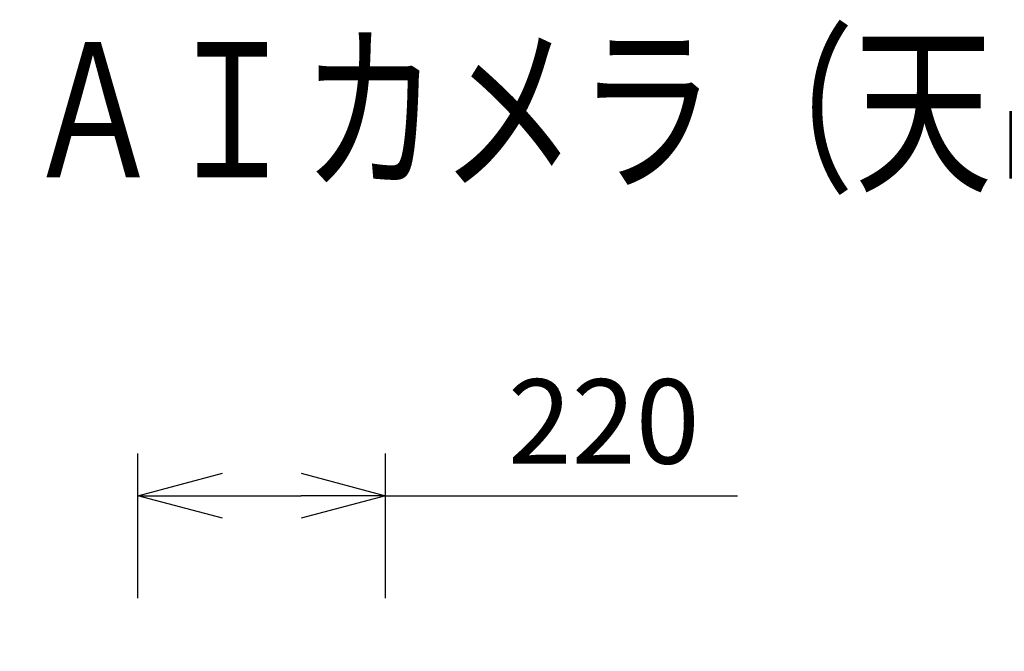
# Model space of a CAD drawing. Units: millimetres. Extents: x 3205 to 3341, y 155 to 269.
# Drawn here: x 3271 to 3300, y 250 to 269 of the extents above; entities that cross this region are included whole.
import ezdxf

# ---------------------------------------------------------------- set-up
doc = ezdxf.new("R2010")
doc.units = ezdxf.units.MM
doc.layers.add('MOJI1', color=2, linetype='Continuous')
doc.layers.add('SUNPO', color=3, linetype='Continuous')
doc.styles.get("Standard").update_dxf_attribs({"font": 'monotxt.shx', "bigfont": 'bigfont.shx'})
doc.dimstyles.get("Standard").update_dxf_attribs({"dimscale": 0, "dimtxt": 2.5, "dimasz": 2.5, "dimexe": 1.25, "dimexo": 2, "dimtad": 1, "dimdec": 8, "dimtxsty": 'Standard', "dimblk": 'OPEN30', "dimcen": 2.5, "dimadec": 8, "dimazin": 2, "dimtfac": 1, "dimtdec": 8, "dimtmove": 0, "dimatfit": 3, "dimldrblk": 'OPEN30', "dimfxl": 1, "dimfrac": 2, "dimarcsym": 0})

# ---------------------------------------------------------------- blocks, each defined once
blk = doc.blocks.new('_Open30')
at = {"color": 0, "linetype": 'ByBlock', "lineweight": -2}
for p, q in [((-1, 0.268), (0, 0)), ((0, 0), (-1, -0.268)), ((0, 0), (-1, 0))]:
    blk.add_line(p, q, dxfattribs=at)
blk = doc.blocks.new('*D4')
at = {"layer": 'Defpoints', "color": 0}
for p in [(3281.723, 255.063), (3274.393, 250.028), (3281.723, 250.028)]:
    blk.add_point(p, dxfattribs=at)
at = {"layer": 'SUNPO', "color": 0, "lineweight": -2}
for p, q in [((3274.393, 252.028), (3274.393, 256.313)), ((3281.723, 252.028), (3281.723, 256.313)), ((3276.893, 255.063), (3279.223, 255.063)), ((3281.723, 255.063), (3292.14, 255.063))]:
    blk.add_line(p, q, dxfattribs=at)
at = {"layer": 'SUNPO', "color": 0, "lineweight": -2, "xscale": 2.5, "yscale": 2.5, "zscale": 2.5, "rotation": 180}
blk.add_blockref('_Open30', (3274.393, 255.063), dxfattribs=at)
at = {"layer": 'SUNPO', "color": 0, "lineweight": -2, "xscale": 2.5, "yscale": 2.5, "zscale": 2.5}
blk.add_blockref('_Open30', (3281.723, 255.063), dxfattribs=at)
at = {"layer": 'SUNPO', "color": 0, "insert": (3288.181, 256.938), "char_height": 2.5, "attachment_point": 5}
blk.add_mtext('220', dxfattribs=at)

msp = doc.modelspace()

# ---------------------------------------------------------------- texts
at = {"layer": 'MOJI1', "width": 0.75}
msp.add_text('屋外フルＨＤ ＰＴＺ ＡＩカメラ（天吊金具付）：耐重塩害', height=4, dxfattribs=at).set_placement((3232.37373767, 264.49242913))

# ---------------------------------------------------------------- dimensions: what is measured, and where the dimension line sits
at = {"layer": 'SUNPO'}
dim = msp.add_linear_dim(base=(3281.72301783, 255.06259423), p1=(3274.39292645, 250.02804429), p2=(3281.72301783, 250.02809716), text='220', dimstyle='Standard', override={"dimscale": 1}, dxfattribs=at)
dim.commit()
dim.dimension.update_dxf_attribs({"geometry": '*D4', "text_midpoint": (3288.18135117, 255.06259423), "dimtype": 128})

doc.saveas('drawing.dxf')
